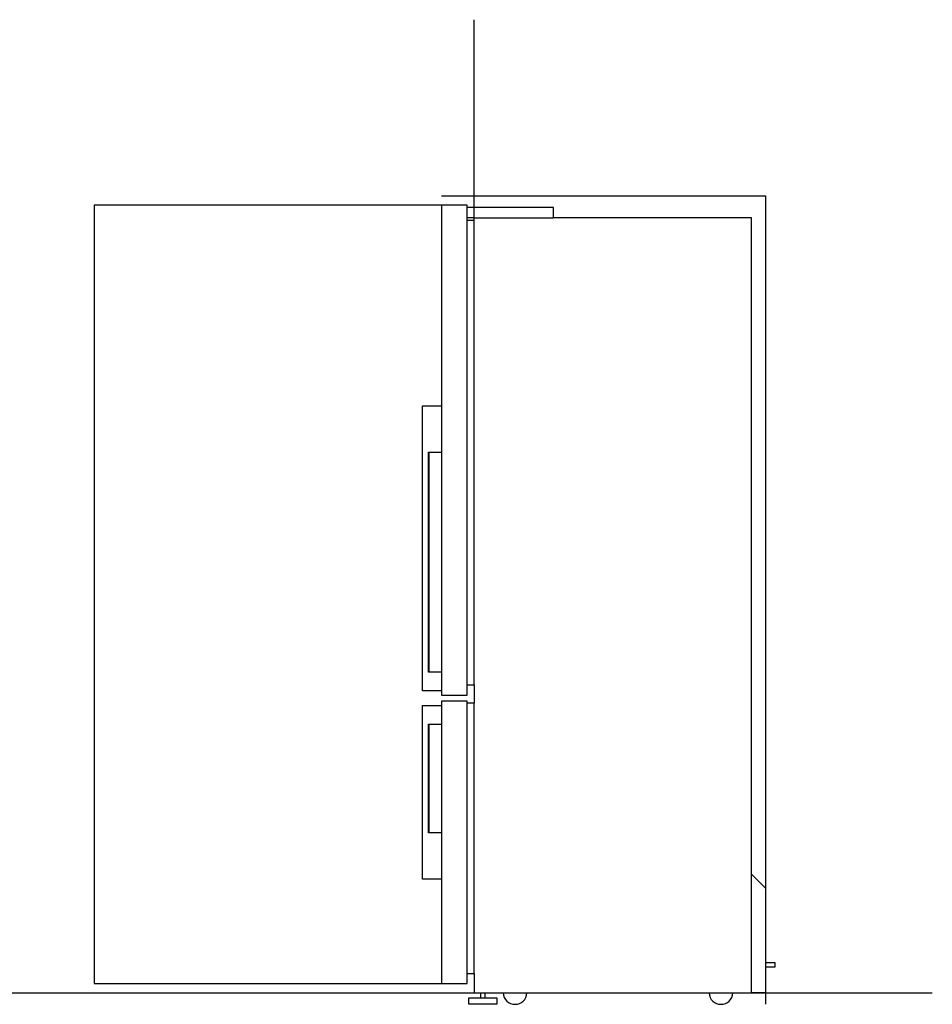
# Model space of a CAD drawing. Extents: x -102 to 3813, y -105 to 3676.
# Drawn here: x 1856 to 3813, y 280 to 2393 of the extents above; entities that cross this region are included whole.
import ezdxf

# ---------------------------------------------------------------- set-up
doc = ezdxf.new("R2010")
doc.units = 0
doc.header["$LTSCALE"] = 19.36
doc.layers.add('FISHER___PAYKEL', color=7, linetype='CONTINUOUS')

msp = doc.modelspace()

# ---------------------------------------------------------------- linework, layer by layer
at = {"layer": 'FISHER___PAYKEL', "color": 5}
for p, q in [((2830.7, 1967.8), (2830.7, 2392.8)), ((-0.1, 304.5), (3813.1, 304.5))]:
    msp.add_line(p, q, dxfattribs=at)
at = {"layer": 'FISHER___PAYKEL', "color": 7, "linetype": 'CONTINUOUS'}
for p, q in [((2815.5, 965.6), (2815.5, 1989.6)), ((2830.7, 965.6), (2830.7, 1967.8)), ((2830.7, 1967.8), (3000.5, 1967.8)), ((2815.5, 1962.5), (2830.7, 1962.5)), ((2815.5, 346), (2815.5, 926)), ((2830.7, 346), (2830.7, 926)), ((2844.4, 294.1), (2844.4, 304.5)), ((2854.2, 294.1), (2854.2, 304.5))]:
    msp.add_line(p, q, dxfattribs=at)
at = {"layer": 'FISHER___PAYKEL', "color": 7}
msp.add_line((2830.7, 1967.8), (2815.5, 1967.8), dxfattribs=at)
at = {"layer": 'FISHER___PAYKEL', "color": 1}
msp.add_lwpolyline([(2760.5, 2015.1), (3455.5, 2015.1), (3455.5, 280.1)], dxfattribs=at)
at = {"layer": 'FISHER___PAYKEL', "color": 216}
msp.add_lwpolyline([(2760.5, 1995.1), (2015.5, 1995.1), (2015.5, 324.8), (2760.5, 324.8)], dxfattribs=at)
at = {"layer": 'FISHER___PAYKEL', "color": 7, "linetype": 'CONTINUOUS'}
for points in [[(2815.5, 1989.6), (2815.5, 1995.1), (2760.5, 1995.1), (2760.5, 943.1), (2815.5, 943.1), (2815.5, 965.6), (2830.7, 965.6), (2830.7, 926), (2815.5, 926), (2815.5, 930.8), (2760.5, 930.8), (2760.5, 324.8), (2815.5, 324.8), (2815.5, 346), (2830.7, 346), (2830.7, 304.5), (3425.5, 304.5), (3425.5, 1967.8), (3000.5, 1967.8), (3000.5, 1989.6)], [(2879.3, 280.1), (2819.3, 280.1), (2819.3, 294.1), (2879.3, 294.1)]]:
    msp.add_lwpolyline(points, close=True, dxfattribs=at)
for points in [[(2760.5, 952.6), (2719.5, 952.6), (2719.5, 1564.6), (2760.5, 1564.6)], [(2734, 992.6), (2732.7, 992.6), (2732.7, 1464.6), (2734, 1464.6)], [(2760.5, 992.6), (2734, 992.6), (2734, 1464.6), (2760.5, 1464.6)], [(2760.5, 548.3), (2719.5, 548.3), (2719.5, 921.3), (2760.5, 921.3)], [(2734, 648.3), (2732.7, 648.3), (2732.7, 881.3), (2734, 881.3)], [(2760.5, 648.3), (2734, 648.3), (2734, 881.3), (2760.5, 881.3)], [(3425.5, 559.3), (3455.5, 529.3), (3455.5, 304.5), (3425.5, 304.5)], [(3455.5, 370.1), (3475.5, 370.1), (3475.5, 360.1), (3455.5, 360.1)]]:
    msp.add_lwpolyline(points, dxfattribs=at)
for centre in [(2918.2, 305.6), (3359.7, 305.6)]:
    msp.add_arc(centre, 25.5, 182.4723, 357.5277, dxfattribs=at)

doc.saveas('drawing.dxf')
